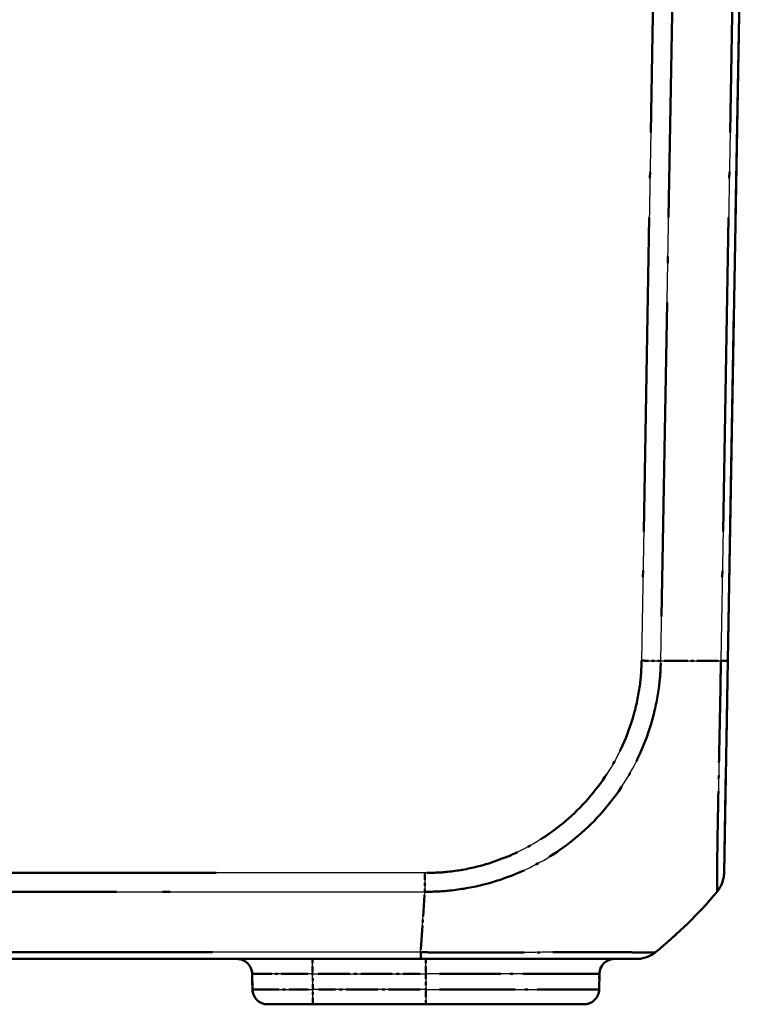
# Model space of a CAD drawing. Units: millimetres. Extents: x 1 to 840, y 1 to 593.
# Drawn here: x 662 to 686, y 78 to 111 of the extents above; entities that cross this region are included whole.
import ezdxf

# ---------------------------------------------------------------- set-up
doc = ezdxf.new("R2010")
doc.units = ezdxf.units.MM
doc.linetypes.add('LONG_DASH_DOTTED', pattern=[0.3001, 0.2362, -0.0295, 0.0049, -0.0295])
for name, color, linetype, lineweight in [('Sichtbar (ISO)', 7, 'Continuous', 50), ('Sichtbar schmal (ISO)', 1, 'Continuous', 25), ('Überlagern (ISO)', 7, 'LONG_DASH_DOTTED', 50)]:
    doc.layers.add(name, color=color, linetype=linetype, lineweight=lineweight)

msp = doc.modelspace()

# ---------------------------------------------------------------- linework, layer by layer
at = {"layer": 'Sichtbar (ISO)'}
for p, q in [((685.0298888, 89.3229303), (685.5417797, 118.6491434)), ((684.9072422, 82.2965098), (685.0298888, 89.3229303)), ((537.2105232, 79.4491434), (674.8730363, 79.4491434)), ((674.8766371, 79.4491434), (682.010403, 79.4491434)), ((669.300355, 78.9578696), (669.3093871, 78.4404172)), ((680.7832045, 78.9578696), (680.7741724, 78.4404172)), ((671.3090825, 77.9491434), (669.809311, 77.9491434)), ((671.3090825, 77.9491434), (675.0417797, 77.9491434)), ((680.2742485, 77.9491434), (675.0417797, 77.9491434))]:
    msp.add_line(p, q, dxfattribs=at)
for centre, radius, start, end in [((683.9073942, 82.3139477), 1, 319.91894491, 359), ((673.1902677, 91.3218472), 15, 309.04770604, 319.94999984), ((682.0104034, 80.4491434), 1, 270, 308.92937065), ((668.8004311, 78.9491434), 0.5, 1, 90), ((681.2831284, 78.9491434), 0.5, 90, 179), ((669.809311, 78.4491434), 0.5, 181, 270), ((680.2742485, 78.4491434), 0.5, 270, 359)]:
    msp.add_arc(centre, radius, start, end, dxfattribs=at)
for points, knots in [([(684.6725341, 81.6700999), (684.672507, 81.6700571), (684.67248, 81.6700199), (684.6724531, 81.6699883), (684.6724511, 81.669986), (684.6724492, 81.6699837), (684.6725158, 81.6700092)], [1.1094632847497, 1.1094632847497, 1.1094632847497, 1.1094632847497, 1.1112735920187, 1.1112735920187, 1.1112735920187, 1.1114031632239, 1.1114031632239, 1.1114031632239, 1.1114031632239]), ([(683.9248324, 80.8447712), (683.9250163, 80.8449598), (683.925198, 80.8451507), (683.9257086, 80.8457012), (683.9260319, 80.8460667), (683.9263473, 80.8464403)], [-0.00033820635367, -0.00033820635367, -0.00033820635367, -0.00033820635367, 0, 0, 0.00062476398994, 0.00062476398994, 0.00062476398994, 0.00062476398994]), ([(682.6397763, 79.6725217), (682.6387688, 79.6712258), (682.6387687, 79.6712257), (682.6387686, 79.6712255), (682.638768, 79.6712246), (682.6387659, 79.6712229), (682.6387625, 79.6712203)], [-1.11453582073218, -1.11453582073218, -1.11453582073218, -1.11453582073218, -1.11439027328606, -1.11439027328606, -1.11439027328606, -1.1135649827377, -1.1135649827377, -1.1135649827377, -1.1135649827377])]:
    msp.add_open_spline(points, degree=3, knots=knots, dxfattribs=at)
at = {"layer": 'Sichtbar schmal (ISO)'}
for p, q in [((682.6884781, 118.6491434), (682.1765872, 89.3229303)), ((682.814203, 89.3158133), (683.3262182, 118.6491433)), ((685.3120189, 118.6491434), (684.8000037, 89.3158133)), ((675.0116206, 82.2964417), (537.0719389, 82.2964417)), ((675.0116206, 82.2964417), (675.0116206, 81.670469)), ((537.0719195, 81.6704689), (675.0116198, 81.6704689)), ((674.8729545, 79.6713542), (675.0116198, 81.670469)), ((674.8729545, 79.6725217), (537.210524, 79.6725217)), ((671.3000504, 78.9578696), (671.3000504, 79.4491434)), ((675.0417797, 78.9578696), (675.0417797, 79.4491434)), ((671.3000504, 78.9578696), (675.0417797, 78.9578696)), ((671.3090825, 78.4404172), (671.3000504, 78.9578696)), ((680.7832045, 78.9578696), (675.0417797, 78.9578696)), ((675.0417797, 78.9578696), (675.0417797, 78.4404172)), ((675.0417797, 78.4404172), (671.3090825, 78.4404172)), ((671.3090825, 77.9491434), (671.3090825, 78.4404172)), ((675.0417797, 78.4404172), (675.0417797, 77.9491434)), ((675.0417797, 78.4404172), (680.7741724, 78.4404172))]:
    msp.add_line(p, q, dxfattribs=at)
for centre, major_axis, ratio, start_param, end_param in [((682.177102, 89.3371961), (-0.9998958, 0.0144333), 0.017450589, 1.5710482234, 2.2610640241), ((673.2535083, 89.6842407), (14.9954326, -0.2616665), 0.01744975, 5.4039665862, 5.5915358566), ((684.0300411, 89.3403827), (0.9998477, -0.0174524), 0.0174497492, 5.5916598597, 6.2831853072), ((674.8766371, 80.4491434), (0, -1), 0.0035837233, 5.6041406222, 6.2831853072), ((671.3008119, 78.9491434), (2.000457, -0.008727), 0.0043603615, 1.5711960558, 3.1416878015), ((671.3095395, 78.4491434), (-2.0001523, -0.0087257), 0.0043616898, 0.0000571013, 1.5705488416)]:
    msp.add_ellipse(centre, major_axis=major_axis, ratio=ratio, start_param=start_param, end_param=end_param, dxfattribs=at)
for points, knots in [([(675.0116198, 81.670469), (675.0121713, 81.6708086), (675.0127245, 81.6708099), (675.0132778, 81.6708112), (675.2642999, 81.6714025), (675.5546886, 81.6836248), (676.1936888, 81.7489563), (676.5536329, 81.8113352), (677.4488395, 82.0317382), (677.9715456, 82.2219624), (679.0920226, 82.7729848), (679.6778484, 83.1639332), (680.760957, 84.1230819), (681.2557469, 84.7105018), (682.0629895, 86.0201311), (682.3672095, 86.7342345), (682.6524015, 87.8282369), (682.7197809, 88.1770072), (682.7973098, 88.8000636), (682.8080584, 89.076325), (682.8135833, 89.3145514), (682.813593, 89.3149704), (682.8136027, 89.3153887), (682.8133751, 89.3158158)], [-1.107156509, -1.107156509, -1.107156509, -1.107156509, -1.1069909617, -1.1069909617, -1.1069909617, -1.0318873658, -1.0318873658, -0.9317426341, -0.9317426341, -0.7793567782, -0.7793567782, -0.5898631296, -0.5898631296, -0.3819299433, -0.3819299433, -0.170319156, -0.170319156, -0.0707202192, -0.0707202192, 0, 0, 0, 0.0001243753, 0.0001243753, 0.0001243753, 0.0001243753]), ([(682.177102, 89.3197437), (682.1737001, 89.08407), (682.1628628, 88.848212), (682.0941783, 88.2847374), (682.030482, 87.9581201), (681.7651522, 86.9537741), (681.4855222, 86.2981038), (680.7417795, 85.1008575), (680.2836981, 84.561697), (679.2916157, 83.6801462), (678.7555474, 83.3204369), (677.7278091, 82.8103538), (677.2494452, 82.6334165), (676.4281418, 82.4262928), (676.0963564, 82.3668101), (675.513388, 82.3058303), (675.2630328, 82.296693), (675.0126876, 82.2964583), (675.0123319, 82.296458), (675.0119762, 82.2964577), (675.0116206, 82.2964417)], [0, 0, 0, 0, 0.0707202192, 0.0707202192, 0.170319156, 0.170319156, 0.3819299433, 0.3819299433, 0.5898631296, 0.5898631296, 0.7793567782, 0.7793567782, 0.9317426341, 0.9317426341, 1.0318873658, 1.0318873658, 1.1069909617, 1.1069909617, 1.1069909617, 1.1070976616, 1.1070976616, 1.1070976616, 1.1070976616]), ([(684.8000037, 89.3158133), (684.8006263, 89.3153231), (684.8006204, 89.3148309), (684.8006145, 89.3143379), (684.797829, 89.0812789), (684.7919468, 88.8111713), (684.7844035, 88.2988909), (684.7813502, 88.0558887), (684.770993, 87.5453561), (684.7656176, 87.2845818), (684.7499123, 86.5314049), (684.7395006, 86.0507958), (684.7187753, 85.0070787), (684.7075212, 84.4588608), (684.6876658, 83.4192375), (684.6829207, 82.9465425), (684.6739595, 82.1627643), (684.6716632, 81.8845426), (684.6744243, 81.730653), (684.6752127, 81.7117165), (684.6743952, 81.6787234), (684.6734067, 81.671477), (684.6725341, 81.6700999)], [-0.0001472431, -0.0001472431, -0.0001472431, -0.0001472431, 0, 0, 0, 0.0696069475, 0.0696069475, 0.1392138949, 0.1392138949, 0.2134882158, 0.2134882158, 0.3573694841, 0.3573694841, 0.5444151328, 0.5444151328, 0.760226493, 0.760226493, 1.0040301627, 1.0040301627, 1.0512734224, 1.0512734224, 1.1094632847, 1.1094632847, 1.1094632847, 1.1094632847]), ([(682.6387625, 79.6712203), (682.6386609, 79.6711446), (682.63732, 79.6703476), (682.6225232, 79.6669923), (682.6011298, 79.6649192), (682.5345513, 79.6631266), (682.4788278, 79.6649445), (682.294404, 79.6664662), (682.1502413, 79.6672334), (681.7537217, 79.669308), (681.4818064, 79.6697686), (680.7321918, 79.6709795), (680.2241057, 79.6730244), (679.1564009, 79.6696847), (678.6183241, 79.6675474), (677.7451784, 79.6673137), (677.4258728, 79.6674025), (676.8487623, 79.6669992), (676.5936325, 79.6663845), (676.0885707, 79.6652452), (675.843172, 79.6656782), (675.3547186, 79.6660308), (675.08569, 79.6685842), (674.8743865, 79.6709293), (674.8739084, 79.6709346), (674.8734306, 79.6709399), (674.8729545, 79.6713542)], [-1.1135649827, -1.1135649827, -1.1135649827, -1.1135649827, -1.0893371519, -1.0893371519, -1.0278411086, -1.0278411086, -0.9412919438, -0.9412919438, -0.8199092591, -0.8199092591, -0.6712543397, -0.6712543397, -0.4704103205, -0.4704103205, -0.3010685872, -0.3010685872, -0.2071105349, -0.2071105349, -0.1351511429, -0.1351511429, -0.0652584097, -0.0652584097, 0, 0, 0, 0.0001476606, 0.0001476606, 0.0001476606, 0.0001476606])]:
    msp.add_open_spline(points, degree=3, knots=knots, dxfattribs=at)
msp.add_open_spline([(682.0104034, 79.4491439), (682.0102053, 79.4491436), (682.0100072, 79.4491434), (682.0098091, 79.4491434)], degree=3, dxfattribs=at)
at = {"layer": 'Überlagern (ISO)', "ltscale": 48.875618}
msp.add_line((685.0298888, 89.3229303), (685.5417797, 118.6491434), dxfattribs=at)
at = {"layer": 'Überlagern (ISO)', "ltscale": 43.988056}
msp.add_line((682.6628836, 117.1828327), (682.2021817, 90.789241), dxfattribs=at)
at = {"layer": 'Überlagern (ISO)', "ltscale": 43.998734}
for p, q in [((682.8398038, 90.7824798), (683.3006174, 117.1824768)), ((685.2864181, 117.1824769), (684.8256044, 90.7824798))]:
    msp.add_line(p, q, dxfattribs=at)
at = {"layer": 'Überlagern (ISO)', "ltscale": 14.558488}
msp.add_line((684.9072422, 82.2965098), (685.0298888, 89.3229303), dxfattribs=at)
at = {"layer": 'Überlagern (ISO)', "ltscale": 51.710144}
msp.add_line((668.1146365, 82.2964417), (543.968923, 82.2964417), dxfattribs=at)
at = {"layer": 'Überlagern (ISO)', "ltscale": 0.804566}
msp.add_line((675.0116206, 82.2623881), (675.0116206, 81.6969226), dxfattribs=at)
at = {"layer": 'Überlagern (ISO)', "ltscale": 51.710152}
msp.add_line((543.9689045, 81.6704689), (668.1146348, 81.6704689), dxfattribs=at)
at = {"layer": 'Überlagern (ISO)', "ltscale": 3.376776}
msp.add_line((674.8792314, 79.7618477), (675.004066, 81.5615679), dxfattribs=at)
at = {"layer": 'Überlagern (ISO)', "ltscale": 51.606209}
msp.add_line((667.989833, 79.6725217), (544.0936455, 79.6725217), dxfattribs=at)
at = {"layer": 'Überlagern (ISO)', "ltscale": 50.969128}
msp.add_line((537.2105232, 79.4491434), (674.8730363, 79.4491434), dxfattribs=at)
at = {"layer": 'Überlagern (ISO)', "ltscale": 0.916923}
for p, q in [((671.3000504, 78.9966319), (671.3000504, 79.4476361)), ((675.0417797, 78.9966319), (675.0417797, 79.4476361)), ((671.3090825, 77.9506507), (671.3090825, 78.4016549)), ((675.0417797, 78.4016549), (675.0417797, 77.9506507))]:
    msp.add_line(p, q, dxfattribs=at)
at = {"layer": 'Überlagern (ISO)', "ltscale": 14.683944}
msp.add_line((674.8766371, 79.4491434), (682.010403, 79.4491434), dxfattribs=at)
at = {"layer": 'Überlagern (ISO)', "ltscale": 0.678952}
msp.add_line((669.300355, 78.9578696), (669.3093871, 78.4404172), dxfattribs=at)
at = {"layer": 'Überlagern (ISO)', "ltscale": 0.611047}
msp.add_line((671.3086309, 78.4662898), (671.300502, 78.931997), dxfattribs=at)
at = {"layer": 'Überlagern (ISO)', "ltscale": 4.417793}
msp.add_line((671.4871368, 78.9578696), (674.8546933, 78.9578696), dxfattribs=at)
at = {"layer": 'Überlagern (ISO)', "ltscale": 0.610954}
msp.add_line((675.0417797, 78.931997), (675.0417797, 78.4662898), dxfattribs=at)
at = {"layer": 'Überlagern (ISO)', "ltscale": 10.648251}
msp.add_line((680.7655056, 78.9578696), (675.4922467, 78.9578696), dxfattribs=at)
at = {"layer": 'Überlagern (ISO)', "ltscale": 0.678849}
msp.add_line((680.7832045, 78.9578696), (680.7741724, 78.4404172), dxfattribs=at)
at = {"layer": 'Überlagern (ISO)', "ltscale": 4.407128}
msp.add_line((674.8551449, 78.4404172), (671.4957174, 78.4404172), dxfattribs=at)
at = {"layer": 'Überlagern (ISO)', "ltscale": 10.631499}
msp.add_line((675.4915381, 78.4404172), (680.7565013, 78.4404172), dxfattribs=at)
at = {"layer": 'Überlagern (ISO)', "ltscale": 3.09056}
msp.add_line((671.3090825, 77.9491434), (669.809311, 77.9491434), dxfattribs=at)
at = {"layer": 'Überlagern (ISO)', "ltscale": 4.896821}
msp.add_line((671.3090825, 77.9491434), (675.0417797, 77.9491434), dxfattribs=at)
at = {"layer": 'Überlagern (ISO)', "ltscale": 10.782582}
msp.add_line((680.2742485, 77.9491434), (675.0417797, 77.9491434), dxfattribs=at)
at = {"layer": 'Überlagern (ISO)', "ltscale": 0.894737}
msp.add_arc((683.9073942, 82.3139477), 1, 319.91894491, 359, dxfattribs=at)
at = {"layer": 'Überlagern (ISO)', "ltscale": 3.748763}
msp.add_arc((673.1902677, 91.3218472), 15, 309.04770604, 319.94999984, dxfattribs=at)
at = {"layer": 'Überlagern (ISO)', "ltscale": 0.891264}
msp.add_arc((682.0104034, 80.4491434), 1, 270, 308.92937065, dxfattribs=at)
at = {"layer": 'Überlagern (ISO)', "ltscale": 1.018814}
for centre, start, end in [((668.8004311, 78.9491434), 1, 90), ((681.2831284, 78.9491434), 90, 179), ((669.809311, 78.4491434), 181, 270), ((680.2742485, 78.4491434), 270, 359)]:
    msp.add_arc(centre, 0.5, start, end, dxfattribs=at)
at = {"layer": 'Überlagern (ISO)', "ltscale": 0.814608}
msp.add_ellipse((682.177102, 89.3371961), major_axis=(-0.9998958, 0.0144333), ratio=0.017450589, start_param=1.6055490135, end_param=2.2265632341, dxfattribs=at)
at = {"layer": 'Überlagern (ISO)', "ltscale": 3.321868}
msp.add_ellipse((673.2535083, 89.6842407), major_axis=(14.9954326, -0.2616665), ratio=0.01744975, start_param=5.4133450497, end_param=5.5821573931, dxfattribs=at)
at = {"layer": 'Überlagern (ISO)', "ltscale": 0.81639}
msp.add_ellipse((684.0300411, 89.3403827), major_axis=(0.9998477, -0.0174524), ratio=0.0174497492, start_param=5.626236132, end_param=6.2486090348, dxfattribs=at)
at = {"layer": 'Überlagern (ISO)', "ltscale": 0.801654}
msp.add_ellipse((674.8766371, 80.4491434), major_axis=(0, -1), ratio=0.0035837233, start_param=5.6380928564, end_param=6.2492330729, dxfattribs=at)
at = {"layer": 'Überlagern (ISO)', "ltscale": 3.708753}
msp.add_ellipse((671.3008119, 78.9491434), major_axis=(2.000457, -0.008727), ratio=0.0043603615, start_param=1.6497206429, end_param=3.0631632145, dxfattribs=at)
at = {"layer": 'Überlagern (ISO)', "ltscale": 3.708583}
msp.add_ellipse((671.3095395, 78.4491434), major_axis=(-2.0001523, -0.0087257), ratio=0.0043616898, start_param=0.0785816883, end_param=1.4920242546, dxfattribs=at)
at = {"layer": 'Überlagern (ISO)', "ltscale": 14.316303}
msp.add_open_spline([(675.0116198, 81.670469), (675.0121713, 81.6708086), (675.0127245, 81.6708099), (675.0132778, 81.6708112), (675.2642999, 81.6714025), (675.5546886, 81.6836248), (676.1936888, 81.7489563), (676.5536329, 81.8113352), (677.4488395, 82.0317382), (677.9715456, 82.2219624), (679.0920226, 82.7729848), (679.6778484, 83.1639332), (680.760957, 84.1230819), (681.2557469, 84.7105018), (682.0629895, 86.0201311), (682.3672095, 86.7342345), (682.6524015, 87.8282369), (682.7197809, 88.1770072), (682.7973098, 88.8000636), (682.8080584, 89.076325), (682.8135833, 89.3145514), (682.813593, 89.3149704), (682.8136027, 89.3153887), (682.8133751, 89.3158158)], degree=3, knots=[-1.107156509, -1.107156509, -1.107156509, -1.107156509, -1.1069909617, -1.1069909617, -1.1069909617, -1.0318873658, -1.0318873658, -0.9317426341, -0.9317426341, -0.7793567782, -0.7793567782, -0.5898631296, -0.5898631296, -0.3819299433, -0.3819299433, -0.170319156, -0.170319156, -0.0707202192, -0.0707202192, 0, 0, 0, 0.0001243753, 0.0001243753, 0.0001243753, 0.0001243753], dxfattribs=at)
at = {"layer": 'Überlagern (ISO)', "ltscale": 13.13272}
msp.add_open_spline([(682.177102, 89.3197437), (682.1737001, 89.08407), (682.1628628, 88.848212), (682.0941783, 88.2847374), (682.030482, 87.9581201), (681.7651522, 86.9537741), (681.4855222, 86.2981038), (680.7417795, 85.1008575), (680.2836981, 84.561697), (679.2916157, 83.6801462), (678.7555474, 83.3204369), (677.7278091, 82.8103538), (677.2494452, 82.6334165), (676.4281418, 82.4262928), (676.0963564, 82.3668101), (675.513388, 82.3058303), (675.2630328, 82.296693), (675.0126876, 82.2964583), (675.0123319, 82.296458), (675.0119762, 82.2964577), (675.0116206, 82.2964417)], degree=3, knots=[0, 0, 0, 0, 0.0707202192, 0.0707202192, 0.170319156, 0.170319156, 0.3819299433, 0.3819299433, 0.5898631296, 0.5898631296, 0.7793567782, 0.7793567782, 0.9317426341, 0.9317426341, 1.0318873658, 1.0318873658, 1.1069909617, 1.1069909617, 1.1069909617, 1.1070976616, 1.1070976616, 1.1070976616, 1.1070976616], dxfattribs=at)
at = {"layer": 'Überlagern (ISO)', "ltscale": 14.276229}
msp.add_open_spline([(684.8000037, 89.3158133), (684.8006263, 89.3153231), (684.8006204, 89.3148309), (684.8006145, 89.3143379), (684.797829, 89.0812789), (684.7919468, 88.8111713), (684.7844035, 88.2988909), (684.7813502, 88.0558887), (684.770993, 87.5453561), (684.7656176, 87.2845818), (684.7499123, 86.5314049), (684.7395006, 86.0507958), (684.7187753, 85.0070787), (684.7075212, 84.4588608), (684.6876658, 83.4192375), (684.6829207, 82.9465425), (684.6739595, 82.1627643), (684.6716632, 81.8845426), (684.6744243, 81.730653), (684.6752127, 81.7117165), (684.6743952, 81.6787234), (684.6734067, 81.671477), (684.6725341, 81.6700999)], degree=3, knots=[-0.0001472431, -0.0001472431, -0.0001472431, -0.0001472431, 0, 0, 0, 0.0696069475, 0.0696069475, 0.1392138949, 0.1392138949, 0.2134882158, 0.2134882158, 0.3573694841, 0.3573694841, 0.5444151328, 0.5444151328, 0.760226493, 0.760226493, 1.0040301627, 1.0040301627, 1.0512734224, 1.0512734224, 1.1094632847, 1.1094632847, 1.1094632847, 1.1094632847], dxfattribs=at)
at = {"layer": 'Überlagern (ISO)', "ltscale": 0.025389}
msp.add_open_spline([(684.6725341, 81.6700999), (684.672507, 81.6700571), (684.67248, 81.6700199), (684.6724531, 81.6699883), (684.6724511, 81.669986), (684.6724492, 81.6699837), (684.6725158, 81.6700092)], degree=3, knots=[1.1094632847497, 1.1094632847497, 1.1094632847497, 1.1094632847497, 1.1112735920187, 1.1112735920187, 1.1112735920187, 1.1114031632239, 1.1114031632239, 1.1114031632239, 1.1114031632239], dxfattribs=at)
at = {"layer": 'Überlagern (ISO)', "ltscale": 0.012532}
msp.add_open_spline([(683.9248324, 80.8447712), (683.9250163, 80.8449598), (683.925198, 80.8451507), (683.9257086, 80.8457012), (683.9260319, 80.8460667), (683.9263473, 80.8464403)], degree=3, knots=[-0.00033820635367, -0.00033820635367, -0.00033820635367, -0.00033820635367, 0, 0, 0.00062476398994, 0.00062476398994, 0.00062476398994, 0.00062476398994], dxfattribs=at)
at = {"layer": 'Überlagern (ISO)', "ltscale": 14.373849}
msp.add_open_spline([(682.6387625, 79.6712203), (682.6386609, 79.6711446), (682.63732, 79.6703476), (682.6225232, 79.6669923), (682.6011298, 79.6649192), (682.5345513, 79.6631266), (682.4788278, 79.6649445), (682.294404, 79.6664662), (682.1502413, 79.6672334), (681.7537217, 79.669308), (681.4818064, 79.6697686), (680.7321918, 79.6709795), (680.2241057, 79.6730244), (679.1564009, 79.6696847), (678.6183241, 79.6675474), (677.7451784, 79.6673137), (677.4258728, 79.6674025), (676.8487623, 79.6669992), (676.5936325, 79.6663845), (676.0885707, 79.6652452), (675.843172, 79.6656782), (675.3547186, 79.6660308), (675.08569, 79.6685842), (674.8743865, 79.6709293), (674.8739084, 79.6709346), (674.8734306, 79.6709399), (674.8729545, 79.6713542)], degree=3, knots=[-1.1135649827, -1.1135649827, -1.1135649827, -1.1135649827, -1.0893371519, -1.0893371519, -1.0278411086, -1.0278411086, -0.9412919438, -0.9412919438, -0.8199092591, -0.8199092591, -0.6712543397, -0.6712543397, -0.4704103205, -0.4704103205, -0.3010685872, -0.3010685872, -0.2071105349, -0.2071105349, -0.1351511429, -0.1351511429, -0.0652584097, -0.0652584097, 0, 0, 0, 0.0001476606, 0.0001476606, 0.0001476606, 0.0001476606], dxfattribs=at)
at = {"layer": 'Überlagern (ISO)', "ltscale": 0.014039}
msp.add_open_spline([(682.6397763, 79.6725217), (682.6387688, 79.6712258), (682.6387687, 79.6712257), (682.6387686, 79.6712255), (682.638768, 79.6712246), (682.6387659, 79.6712229), (682.6387625, 79.6712203)], degree=3, knots=[-1.11453582073218, -1.11453582073218, -1.11453582073218, -1.11453582073218, -1.11439027328606, -1.11439027328606, -1.11439027328606, -1.1135649827377, -1.1135649827377, -1.1135649827377, -1.1135649827377], dxfattribs=at)
at = {"layer": 'Überlagern (ISO)', "ltscale": 0.001666}
msp.add_open_spline([(682.0104034, 79.4491439), (682.0102053, 79.4491436), (682.0100072, 79.4491434), (682.0098091, 79.4491434)], degree=3, dxfattribs=at)

doc.saveas('drawing.dxf')
